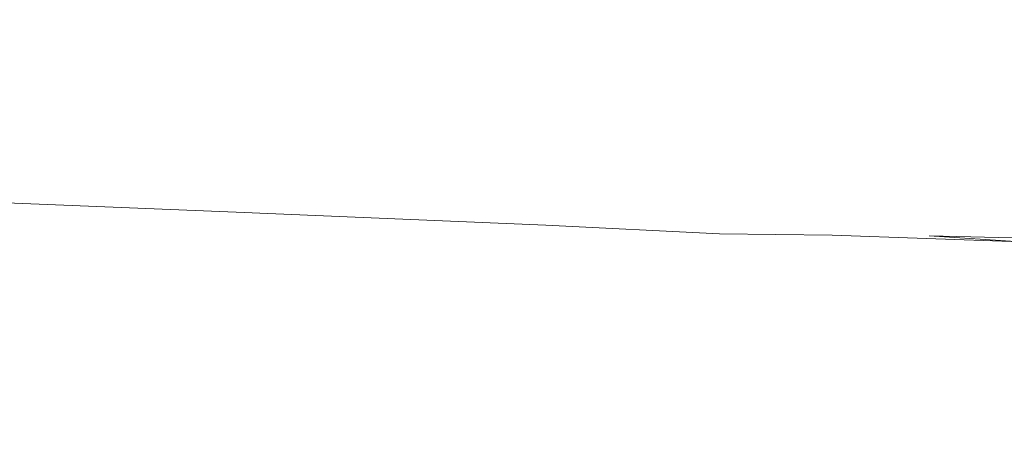
# Model space of a CAD drawing. Extents: x -750 to 750, y -350 to 350.
# Drawn here: x 504 to 584, y -299 to -266 of the extents above; entities that cross this region are included whole.
import ezdxf

# ---------------------------------------------------------------- set-up
doc = ezdxf.new("R2010")
doc.units = 0
doc.header["$LTSCALE"] = 500
doc.header["$MEASUREMENT"] = 0
doc.layers.add('OPTIMA_CERAMIKA', color=7, linetype='Continuous')

msp = doc.modelspace()

# ---------------------------------------------------------------- linework, layer by layer
at = {"layer": 'OPTIMA_CERAMIKA', "lineweight": 0}
for points, invisible_edges in [([(742.301, 310.197, -267.5), (-534.15, -294.119, -267.26), (-739.882, 321.809, -267.5), (742.301, 310.197, -267.5)], 15), ([(742.301, 310.197, -267.5), (-532.285, -293.552, -267.236), (-534.15, -294.119, -267.26), (742.301, 310.197, -267.5)], 15), ([(742.301, 310.197, -267.5), (-530.472, -293.14, -267.26), (-532.285, -293.552, -267.236), (742.301, 310.197, -267.5)], 15), ([(742.301, 310.197, -267.5), (-512.393, -292.857, -267.314), (-530.472, -293.14, -267.26), (742.301, 310.197, -267.5)], 15), ([(742.301, 310.197, -267.5), (512.393, -292.857, -267.314), (-512.393, -292.857, -267.314), (742.301, 310.197, -267.5)], 15), ([(742.301, 310.197, -267.5), (530.472, -293.14, -267.26), (512.393, -292.857, -267.314), (742.301, 310.197, -267.5)], 15), ([(742.301, 310.197, -267.5), (532.286, -293.552, -267.236), (530.472, -293.14, -267.26), (742.301, 310.197, -267.5)], 15), ([(532.286, -293.552, -267.236), (742.301, 310.197, -267.5), (534.15, -294.119, -267.26), (532.286, -293.552, -267.236)], 15), ([(534.15, -294.119, -267.26), (742.301, 310.197, -267.5), (536.251, -295.327, -267.314), (534.15, -294.119, -267.26)], 15), ([(536.251, -295.327, -267.314), (742.301, 310.197, -267.5), (538.774, -297.662, -267.38), (536.251, -295.327, -267.314)], 15), ([(538.774, -297.662, -267.38), (742.301, 310.197, -267.5), (541.905, -301.607, -267.44), (538.774, -297.662, -267.38)], 15), ([(541.905, -301.607, -267.44), (742.301, 310.197, -267.5), (545.829, -307.65, -267.477), (541.905, -301.607, -267.44)], 15), ([(545.829, -307.65, -267.477), (742.301, 310.197, -267.5), (562.272, -330.818, -267.5), (545.829, -307.65, -267.477)], 15), ([(562.272, -330.818, -267.5), (742.301, 310.197, -267.5), (567.847, -333.114, -267.5), (562.272, -330.818, -267.5)], 15), ([(567.847, -333.114, -267.5), (742.301, 310.197, -267.5), (572.342, -333.114, -267.5), (567.847, -333.114, -267.5)], 11), ([(572.342, -333.114, -267.5), (742.301, 310.197, -267.5), (584, -333.114, -267.5), (572.342, -333.114, -267.5)], 11), ([(467.967, -270.877, 228.747), (516.406, -272.576, 228.753), (506.74, -263.785, 193.929), (459.508, -262.168, 193.926)], 15), ([(554.652, -273.928, 228.762), (544.082, -265.061, 193.933), (506.74, -263.785, 193.929), (516.406, -272.576, 228.753)], 15), ([(584.104, -274.655, 228.782), (572.898, -265.709, 193.944), (544.082, -265.061, 193.933), (554.652, -273.928, 228.762)], 15), ([(584.104, -274.655, 228.782), (606.161, -274.479, 228.824), (594.557, -265.445, 193.965), (572.898, -265.709, 193.944)], 15), ([(472.885, -275.561, 247.707), (521.978, -277.348, 247.72), (516.406, -272.576, 228.753), (467.967, -270.877, 228.747)], 15), ([(560.694, -278.774, 247.74), (554.652, -273.928, 228.762), (516.406, -272.576, 228.753), (521.978, -277.348, 247.72)], 15), ([(590.458, -279.56, 247.781), (584.104, -274.655, 228.782), (554.652, -273.928, 228.762), (560.694, -278.774, 247.74)], 15), ([(472.885, -275.561, 247.707), (475.336, -277.511, 255.861), (524.709, -279.384, 255.888), (521.978, -277.348, 247.72)], 15), ([(560.694, -278.774, 247.74), (521.978, -277.348, 247.72), (524.709, -279.384, 255.888), (563.601, -280.875, 255.932)], 15), ([(475.336, -277.511, 255.861), (476.399, -278.02, 258.265), (525.851, -279.966, 258.315), (524.709, -279.384, 255.888)], 15), ([(477.148, -278.379, 259.973), (526.655, -280.377, 260.06), (525.851, -279.966, 258.315), (476.399, -278.02, 258.265)], 15), ([(478.145, -278.669, 261.177), (527.946, -280.708, 261.291), (526.655, -280.377, 260.06), (477.148, -278.379, 259.973)], 15), ([(478.145, -278.669, 261.177), (479.953, -278.971, 262.068), (530.544, -281.045, 262.181), (527.946, -280.708, 261.291)], 15), ([(479.953, -278.971, 262.068), (480.443, -279.272, 262.865), (536.541, -281.556, 262.962), (530.544, -281.045, 262.181)], 15), ([(590.458, -279.56, 247.781), (560.694, -278.774, 247.74), (563.601, -280.875, 255.932), (593.462, -281.705, 256.003)], 15), ([(473.976, -280.906, 264.742), (516.104, -282.615, 264.762), (521.929, -281.396, 263.848), (477.486, -279.562, 263.79)], 11), ([(477.486, -279.562, 263.79), (521.929, -281.396, 263.848), (536.541, -281.556, 262.962), (480.443, -279.272, 262.865)], 15), ([(563.601, -280.875, 255.932), (524.709, -279.384, 255.888), (525.851, -279.966, 258.315), (564.769, -281.512, 258.398)], 15), ([(565.592, -281.965, 260.205), (564.769, -281.512, 258.398), (525.851, -279.966, 258.315), (526.655, -280.377, 260.06)], 15), ([(566.659, -282.305, 261.487), (565.592, -281.965, 260.205), (526.655, -280.377, 260.06), (527.946, -280.708, 261.291)], 15), ([(473.976, -280.906, 264.742), (472.806, -284.373, 265.628), (514.162, -285.969, 265.632), (516.104, -282.615, 264.762)], 15), ([(541.283, -283.628, 264.799), (546.941, -282.446, 263.969), (521.929, -281.396, 263.848), (516.104, -282.615, 264.762)], 13), ([(546.941, -282.446, 263.969), (558.449, -282.596, 263.402), (536.541, -281.556, 262.962), (521.929, -281.396, 263.848)], 15), ([(566.659, -282.305, 261.487), (527.946, -280.708, 261.291), (530.544, -281.045, 262.181), (568.562, -282.608, 262.385)], 15), ([(568.562, -282.608, 262.385), (530.544, -281.045, 262.181), (536.541, -281.556, 262.962), (572.054, -282.92, 262.98)], 15), ([(593.462, -281.705, 256.003), (563.601, -280.875, 255.932), (564.769, -281.512, 258.398), (594.621, -282.375, 258.521)], 15), ([(577.888, -283.29, 263.353), (572.054, -282.92, 262.98), (536.541, -281.556, 262.962), (558.449, -282.596, 263.402)], 15), ([(595.437, -282.851, 260.398), (594.621, -282.375, 258.521), (564.769, -281.512, 258.398), (565.592, -281.965, 260.205)], 15), ([(596.139, -283.189, 261.744), (595.437, -282.851, 260.398), (565.592, -281.965, 260.205), (566.659, -282.305, 261.487)], 15), ([(541.283, -283.628, 264.799), (516.104, -282.615, 264.762), (514.162, -285.969, 265.632), (539.397, -286.927, 265.639)], 15), ([(556.437, -284.332, 264.873), (560.966, -283.146, 264.134), (546.941, -282.446, 263.969), (541.283, -283.628, 264.799)], 13), ([(560.966, -283.146, 264.134), (570.072, -283.233, 263.647), (558.449, -282.596, 263.402), (546.941, -282.446, 263.969)], 15), ([(585.313, -283.782, 263.607), (577.888, -283.29, 263.353), (558.449, -282.596, 263.402), (570.072, -283.233, 263.647)], 7), ([(596.139, -283.189, 261.744), (566.659, -282.305, 261.487), (568.562, -282.608, 262.385), (596.954, -283.44, 262.668)], 15), ([(596.954, -283.44, 262.668), (568.562, -282.608, 262.385), (572.054, -282.92, 262.98), (598.15, -283.654, 263.263)], 15), ([(599.997, -283.877, 263.624), (598.15, -283.654, 263.263), (572.054, -282.92, 262.98), (577.888, -283.29, 263.353)], 15), ([(556.437, -284.332, 264.873), (541.283, -283.628, 264.799), (539.397, -286.927, 265.639), (554.927, -287.602, 265.67)], 15), ([(556.437, -284.332, 264.873), (568.487, -285.111, 264.998), (572.449, -283.927, 264.321), (560.966, -283.146, 264.134)], 15), ([(560.966, -283.146, 264.134), (572.449, -283.927, 264.321), (580.372, -283.981, 263.881), (570.072, -283.233, 263.647)], 7), ([(585.313, -283.782, 263.607), (570.072, -283.233, 263.647), (580.372, -283.981, 263.881), (593.577, -284.459, 263.843)], 15), ([(603.505, -284.233, 263.858), (599.997, -283.877, 263.624), (577.888, -283.29, 263.353), (585.313, -283.782, 263.607)], 9), ([(472.806, -284.373, 265.628), (472.806, -301.319, 266.762), (514.162, -302.49, 266.763), (514.162, -285.969, 265.632)], 15), ([(556.437, -284.332, 264.873), (554.927, -287.602, 265.67), (567.167, -288.348, 265.745), (568.487, -285.111, 264.998)], 15), ([(568.487, -285.111, 264.998), (583.715, -286.335, 265.218), (587.264, -285.149, 264.611), (572.449, -283.927, 264.321)], 15), ([(572.449, -283.927, 264.321), (587.264, -285.149, 264.611), (594.36, -285.16, 264.214), (580.372, -283.981, 263.881)], 15), ([(593.577, -284.459, 263.843), (580.372, -283.981, 263.881), (594.36, -285.16, 264.214), (606.188, -285.566, 264.176)], 15), ([(568.487, -285.111, 264.998), (567.167, -288.348, 265.745), (582.533, -289.521, 265.888), (583.715, -286.335, 265.218)], 15), ([(608.4, -288.372, 265.574), (611.283, -287.173, 265.08), (587.264, -285.149, 264.611), (583.715, -286.335, 265.218)], 15), ([(539.397, -286.927, 265.639), (514.162, -285.969, 265.632), (514.162, -302.49, 266.763), (539.397, -303.193, 266.764)], 15), ([(554.927, -287.602, 265.67), (539.397, -286.927, 265.639), (539.397, -303.193, 266.764), (554.927, -303.688, 266.772)], 15), ([(608.4, -288.372, 265.574), (583.715, -286.335, 265.218), (582.533, -289.521, 265.888), (607.439, -291.475, 266.119)], 15), ([(554.927, -287.602, 265.67), (554.927, -303.688, 266.772), (567.167, -304.235, 266.79), (567.167, -288.348, 265.745)], 15), ([(567.167, -288.348, 265.745), (567.167, -304.235, 266.79), (582.533, -305.094, 266.823), (582.533, -289.521, 265.888)], 15), ([(607.439, -291.475, 266.119), (582.533, -289.521, 265.888), (582.533, -305.094, 266.823), (607.439, -306.528, 266.878)], 15), ([(-511.199, -300.071, -267.202), (-512.393, -292.857, -267.314), (512.393, -292.857, -267.314), (511.199, -300.071, -267.202)], 15), ([(511.199, -300.071, -267.202), (512.393, -292.857, -267.314), (530.472, -293.14, -267.26), (529.28, -300.36, -267.148)], 15), ([(529.28, -300.36, -267.148), (530.472, -293.14, -267.26), (532.286, -293.552, -267.236), (531.131, -300.78, -267.125)], 15), ([(532.286, -293.552, -267.236), (534.15, -294.119, -267.26), (533.021, -301.362, -267.148), (531.131, -300.78, -267.125)], 15), ([(533.021, -301.362, -267.148), (534.15, -294.119, -267.26), (536.251, -295.327, -267.314), (535.142, -302.6, -267.202)], 15), ([(535.142, -302.6, -267.202), (536.251, -295.327, -267.314), (538.774, -297.662, -267.38), (537.686, -304.992, -267.269)], 15), ([(537.686, -304.992, -267.269), (538.774, -297.662, -267.38), (541.905, -301.607, -267.44), (540.847, -309.034, -267.329)], 15)]:
    msp.add_3dface(points, dxfattribs=dict(at, invisible_edges=invisible_edges))

doc.saveas('drawing.dxf')
